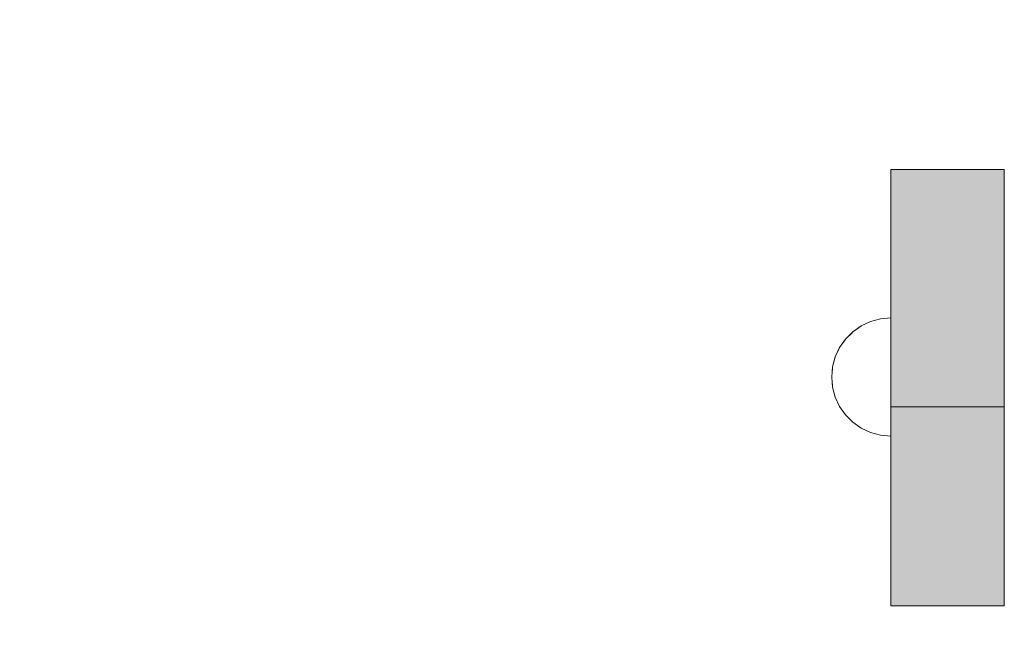
# Model space of a CAD drawing. Units: millimetres. Extents: x 51144 to 62894, y -18067 to -252.
# Drawn here: x 55546 to 55763, y -7453 to -7320 of the extents above; entities that cross this region are included whole.
import ezdxf

# ---------------------------------------------------------------- set-up
doc = ezdxf.new("R2010")
doc.units = ezdxf.units.MM
doc.header["$MEASUREMENT"] = 0
doc.set_wipeout_variables(frame=1)
doc.linetypes.add('Wipeout_Contour', pattern=[1000, 0, -1000])
doc.layers.add('0_Pen_No__12', color=9, linetype='Continuous', lineweight=5)
doc.layers.add('A-DIMS_Pen_No__1', color=7, linetype='Continuous', lineweight=30)
doc.layers.add('0_Pen_No__4', color=7, linetype='Continuous', lineweight=5, true_color=0x783c00)
doc.layers.add('A-DIMS', color=7, linetype='Continuous')
doc.styles.add('GENERATED_STYLE_1', font='Tahoma_1.ttf')
doc.dimstyles.new('GENERATED_STYLE__1', dxfattribs={"dimtxt": 200, "dimasz": 95, "dimexe": 0.18, "dimexo": 10000, "dimgap": 0.09, "dimtad": 1, "dimtih": 1, "dimtoh": 1, "dimdec": 0, "dimzin": 0, "dimdsep": 46, "dimtxsty": 'GENERATED_STYLE_1', "dimblk": 'ARROWHEAD_6', "dimblk1": 'ARROWHEAD_6', "dimblk2": 'ARROWHEAD_6', "dimcen": 0.09, "dimclrd": 7, "dimclre": 7, "dimclrt": 7, "dimadec": 0, "dimazin": 0, "dimtfac": 1, "dimtdec": 4, "dimtmove": 2, "dimatfit": 3, "dimfxl": 1, "dimtolj": 1, "dimtzin": 0, "dimarcsym": 0})
doc.dimstyles.new('GENERATED_STYLE__2', dxfattribs={"dimtxt": 200, "dimasz": 95, "dimexe": 0.18, "dimexo": 10000, "dimgap": 0.09, "dimtad": 1, "dimdec": 0, "dimzin": 0, "dimdsep": 46, "dimtxsty": 'GENERATED_STYLE_1', "dimblk": 'ARROWHEAD_6', "dimblk1": 'ARROWHEAD_6', "dimblk2": 'ARROWHEAD_6', "dimcen": 0.09, "dimclrd": 7, "dimclre": 7, "dimclrt": 7, "dimadec": 0, "dimazin": 0, "dimtfac": 1, "dimtdec": 4, "dimtmove": 0, "dimatfit": 3, "dimfxl": 1, "dimtolj": 1, "dimtzin": 0, "dimarcsym": 0})
doc.dimstyles.new('GENERATED_STYLE__3', dxfattribs={"dimtxt": 200, "dimasz": 95, "dimexe": 0.18, "dimexo": 304.8, "dimgap": 0.09, "dimtad": 1, "dimtih": 1, "dimtoh": 1, "dimdec": 0, "dimzin": 0, "dimdsep": 46, "dimtxsty": 'GENERATED_STYLE_1', "dimblk": 'ARROWHEAD_6', "dimblk1": 'ARROWHEAD_6', "dimblk2": 'ARROWHEAD_6', "dimcen": 0.09, "dimclrd": 7, "dimclre": 7, "dimclrt": 7, "dimadec": 0, "dimazin": 0, "dimtfac": 1, "dimtdec": 4, "dimtmove": 0, "dimatfit": 3, "dimfxl": 1, "dimtolj": 1, "dimtzin": 0, "dimarcsym": 0})

# ---------------------------------------------------------------- blocks, each defined once
blk = doc.blocks.new('Semisphere 12')
at = {"color": 254, "linetype": 'Wipeout_Contour', "lineweight": 0, "ltscale": 39.124852}
blk.add_wipeout([(-12.8, 0), (-13, 0), (-12.8, -0.39)], dxfattribs=at)
at = {"color": 254, "linetype": 'Wipeout_Contour', "lineweight": 0, "ltscale": 39.124125}
blk.add_wipeout([(-12.8, 0.39), (-13, 0), (-12.8, 0)], dxfattribs=at)
at = {"color": 254, "linetype": 'Wipeout_Contour', "lineweight": 0, "ltscale": 39.137885}
blk.add_wipeout([(-12.8, 0.77), (-13, 0), (-12.8, 0.39)], dxfattribs=at)
at = {"color": 254, "linetype": 'Wipeout_Contour', "lineweight": 0, "ltscale": 39.182995}
blk.add_wipeout([(-12.8, 1.13), (-13, 0), (-12.8, 0.77)], dxfattribs=at)
at = {"color": 254, "linetype": 'Wipeout_Contour', "lineweight": 0, "ltscale": 39.243903}
blk.add_wipeout([(-12.8, 1.45), (-13, 0), (-12.8, 1.13)], dxfattribs=at)
at = {"color": 254, "linetype": 'Wipeout_Contour', "lineweight": 0, "ltscale": 39.31284}
blk.add_wipeout([(-12.8, 1.73), (-13, 0), (-12.8, 1.45)], dxfattribs=at)
at = {"color": 254, "linetype": 'Wipeout_Contour', "lineweight": 0, "ltscale": 39.381721}
blk.add_wipeout([(-12.8, 1.95), (-13, 0), (-12.8, 1.73)], dxfattribs=at)
at = {"color": 254, "linetype": 'Wipeout_Contour', "lineweight": 0, "ltscale": 39.442593}
blk.add_wipeout([(-12.8, 2.12), (-13, 0), (-12.8, 1.95)], dxfattribs=at)
at = {"color": 254, "linetype": 'Wipeout_Contour', "lineweight": 0, "ltscale": 39.488533}
blk.add_wipeout([(-12.8, 2.22), (-13, 0), (-12.8, 2.12)], dxfattribs=at)
at = {"color": 254, "linetype": 'Wipeout_Contour', "lineweight": 0, "ltscale": 39.514458}
blk.add_wipeout([(-12.8, 2.26), (-13, 0), (-12.8, 2.22)], dxfattribs=at)
at = {"color": 254, "linetype": 'Wipeout_Contour', "lineweight": 0, "ltscale": 39.514053}
blk.add_wipeout([(-12.8, -2.22), (-13, 0), (-12.8, -2.26)], dxfattribs=at)
at = {"color": 254, "linetype": 'Wipeout_Contour', "lineweight": 0, "ltscale": 39.487379}
blk.add_wipeout([(-12.8, -2.12), (-13, 0), (-12.8, -2.22)], dxfattribs=at)
at = {"color": 254, "linetype": 'Wipeout_Contour', "lineweight": 0, "ltscale": 39.440866}
blk.add_wipeout([(-12.8, -1.95), (-13, 0), (-12.8, -2.12)], dxfattribs=at)
at = {"color": 254, "linetype": 'Wipeout_Contour', "lineweight": 0, "ltscale": 39.379685}
blk.add_wipeout([(-12.8, -1.73), (-13, 0), (-12.8, -1.95)], dxfattribs=at)
at = {"color": 254, "linetype": 'Wipeout_Contour', "lineweight": 0, "ltscale": 39.310808}
blk.add_wipeout([(-12.8, -1.45), (-13, 0), (-12.8, -1.73)], dxfattribs=at)
at = {"color": 254, "linetype": 'Wipeout_Contour', "lineweight": 0, "ltscale": 39.242194}
blk.add_wipeout([(-12.8, -1.13), (-13, 0), (-12.8, -1.45)], dxfattribs=at)
at = {"color": 254, "linetype": 'Wipeout_Contour', "lineweight": 0, "ltscale": 39.181883}
blk.add_wipeout([(-12.8, -0.77), (-13, 0), (-12.8, -1.13)], dxfattribs=at)
at = {"color": 254, "linetype": 'Wipeout_Contour', "lineweight": 0, "ltscale": 51.984525}
blk.add_wipeout([(-12.22, -4.38), (-12.8, -2.22), (-12.8, -2.26), (-12.22, -4.45)], dxfattribs=at)
at = {"color": 254, "linetype": 'Wipeout_Contour', "lineweight": 0, "ltscale": 39.137568}
blk.add_wipeout([(-12.8, -0.39), (-13, 0), (-12.8, -0.77)], dxfattribs=at)
at = {"color": 254, "linetype": 'Wipeout_Contour', "lineweight": 0, "ltscale": 51.861214}
blk.add_wipeout([(-12.22, -4.18), (-12.8, -2.12), (-12.8, -2.22), (-12.22, -4.38)], dxfattribs=at)
at = {"color": 254, "linetype": 'Wipeout_Contour', "lineweight": 0, "ltscale": 50.08046}
blk.add_wipeout([(-12.22, 0), (-12.8, 0), (-12.8, -0.39), (-12.22, -0.77)], dxfattribs=at)
at = {"color": 254, "linetype": 'Wipeout_Contour', "lineweight": 0, "ltscale": 51.640314}
blk.add_wipeout([(-12.22, -3.85), (-12.8, -1.95), (-12.8, -2.12), (-12.22, -4.18)], dxfattribs=at)
at = {"color": 254, "linetype": 'Wipeout_Contour', "lineweight": 0, "ltscale": 50.082626}
blk.add_wipeout([(-12.8, 0.39), (-12.8, 0), (-12.22, 0), (-12.22, 0.77)], dxfattribs=at)
at = {"color": 254, "linetype": 'Wipeout_Contour', "lineweight": 0, "ltscale": 51.346251}
blk.add_wipeout([(-12.22, -3.41), (-12.8, -1.73), (-12.8, -1.95), (-12.22, -3.85)], dxfattribs=at)
at = {"color": 254, "linetype": 'Wipeout_Contour', "lineweight": 0, "ltscale": 50.183832}
blk.add_wipeout([(-12.8, 0.77), (-12.8, 0.39), (-12.22, 0.77), (-12.22, 1.52)], dxfattribs=at)
at = {"color": 254, "linetype": 'Wipeout_Contour', "lineweight": 0, "ltscale": 51.012737}
blk.add_wipeout([(-12.8, -1.45), (-12.8, -1.73), (-12.22, -3.41), (-12.22, -2.86)], dxfattribs=at)
at = {"color": 254, "linetype": 'Wipeout_Contour', "lineweight": 0, "ltscale": 50.400227}
blk.add_wipeout([(-12.8, 1.13), (-12.8, 0.77), (-12.22, 1.52), (-12.22, 2.22)], dxfattribs=at)
at = {"color": 254, "linetype": 'Wipeout_Contour', "lineweight": 0, "ltscale": 50.679336}
blk.add_wipeout([(-12.22, -2.22), (-12.8, -1.13), (-12.8, -1.45), (-12.22, -2.86)], dxfattribs=at)
at = {"color": 254, "linetype": 'Wipeout_Contour', "lineweight": 0, "ltscale": 51.926568}
blk.add_wipeout([(-11.26, -6.4), (-12.22, -4.38), (-12.22, -4.45), (-11.26, -6.5)], dxfattribs=at)
at = {"color": 254, "linetype": 'Wipeout_Contour', "lineweight": 0, "ltscale": 50.694819}
blk.add_wipeout([(-12.8, 1.45), (-12.8, 1.13), (-12.22, 2.22), (-12.22, 2.86)], dxfattribs=at)
at = {"color": 254, "linetype": 'Wipeout_Contour', "lineweight": 0, "ltscale": 50.387242}
blk.add_wipeout([(-12.8, -0.77), (-12.8, -1.13), (-12.22, -2.22), (-12.22, -1.52)], dxfattribs=at)
at = {"color": 254, "linetype": 'Wipeout_Contour', "lineweight": 0, "ltscale": 51.626846}
blk.add_wipeout([(-11.26, -6.11), (-12.22, -4.18), (-12.22, -4.38), (-11.26, -6.4)], dxfattribs=at)
at = {"color": 254, "linetype": 'Wipeout_Contour', "lineweight": 0, "ltscale": 51.028772}
blk.add_wipeout([(-12.8, 1.73), (-12.8, 1.45), (-12.22, 2.86), (-12.22, 3.41)], dxfattribs=at)
at = {"color": 254, "linetype": 'Wipeout_Contour', "lineweight": 0, "ltscale": 50.17523}
blk.add_wipeout([(-12.8, -0.39), (-12.8, -0.77), (-12.22, -1.52), (-12.22, -0.77)], dxfattribs=at)
at = {"color": 254, "linetype": 'Wipeout_Contour', "lineweight": 0, "ltscale": 51.079364}
blk.add_wipeout([(-12.22, -3.85), (-12.22, -4.18), (-11.26, -6.11), (-11.26, -5.63)], dxfattribs=at)
at = {"color": 254, "linetype": 'Wipeout_Contour', "lineweight": 0, "ltscale": 51.360973}
blk.add_wipeout([(-12.22, 3.85), (-12.8, 1.95), (-12.8, 1.73), (-12.22, 3.41)], dxfattribs=at)
at = {"color": 254, "linetype": 'Wipeout_Contour', "lineweight": 0, "ltscale": 47.041993}
blk.add_wipeout([(-11.26, 0), (-12.22, 0), (-12.22, -0.77), (-11.26, -1.13)], dxfattribs=at)
at = {"color": 254, "linetype": 'Wipeout_Contour', "lineweight": 0, "ltscale": 50.341287}
blk.add_wipeout([(-12.22, -3.85), (-11.26, -5.63), (-11.26, -4.98), (-12.22, -3.41)], dxfattribs=at)
at = {"color": 254, "linetype": 'Wipeout_Contour', "lineweight": 0, "ltscale": 51.652108}
blk.add_wipeout([(-12.22, 4.18), (-12.8, 2.12), (-12.8, 1.95), (-12.22, 3.85)], dxfattribs=at)
at = {"color": 254, "linetype": 'Wipeout_Contour', "lineweight": 0, "ltscale": 49.494052}
blk.add_wipeout([(-11.26, -4.18), (-12.22, -2.86), (-12.22, -3.41), (-11.26, -4.98)], dxfattribs=at)
at = {"color": 254, "linetype": 'Wipeout_Contour', "lineweight": 0, "ltscale": 51.856856}
blk.add_wipeout([(-9.96, -8.23), (-11.26, -6.4), (-11.26, -6.5), (-9.96, -8.36)], dxfattribs=at)
at = {"color": 254, "linetype": 'Wipeout_Contour', "lineweight": 0, "ltscale": 51.868837}
blk.add_wipeout([(-12.22, 4.38), (-12.8, 2.22), (-12.8, 2.12), (-12.22, 4.18)], dxfattribs=at)
at = {"color": 254, "linetype": 'Wipeout_Contour', "lineweight": 0, "ltscale": 48.636854}
blk.add_wipeout([(-11.26, -3.25), (-12.22, -2.22), (-12.22, -2.86), (-11.26, -4.18)], dxfattribs=at)
at = {"color": 254, "linetype": 'Wipeout_Contour', "lineweight": 0, "ltscale": 51.320441}
blk.add_wipeout([(-9.96, -7.85), (-11.26, -6.11), (-11.26, -6.4), (-9.96, -8.23)], dxfattribs=at)
at = {"color": 254, "linetype": 'Wipeout_Contour', "lineweight": 0, "ltscale": 51.987171}
blk.add_wipeout([(-12.22, 4.45), (-12.8, 2.26), (-12.8, 2.22), (-12.22, 4.38)], dxfattribs=at)
at = {"color": 254, "linetype": 'Wipeout_Contour', "lineweight": 0, "ltscale": 47.052076}
blk.add_wipeout([(-11.26, 1.13), (-12.22, 0.77), (-12.22, 0), (-11.26, 0)], dxfattribs=at)
at = {"color": 254, "linetype": 'Wipeout_Contour', "lineweight": 0, "ltscale": 47.8769}
blk.add_wipeout([(-11.26, -2.22), (-12.22, -1.52), (-12.22, -2.22), (-11.26, -3.25)], dxfattribs=at)
at = {"color": 254, "linetype": 'Wipeout_Contour', "lineweight": 0, "ltscale": 50.326468}
blk.add_wipeout([(-11.26, -6.11), (-9.96, -7.85), (-9.96, -7.24), (-11.26, -5.63)], dxfattribs=at)
at = {"color": 254, "linetype": 'Wipeout_Contour', "lineweight": 0, "ltscale": 47.346382}
blk.add_wipeout([(-11.26, 2.22), (-12.22, 1.52), (-12.22, 0.77), (-11.26, 1.13)], dxfattribs=at)
at = {"color": 254, "linetype": 'Wipeout_Contour', "lineweight": 0, "ltscale": 47.316754}
blk.add_wipeout([(-11.26, -1.13), (-12.22, -0.77), (-12.22, -1.52), (-11.26, -2.22)], dxfattribs=at)
at = {"color": 254, "linetype": 'Wipeout_Contour', "lineweight": 0, "ltscale": 48.968179}
blk.add_wipeout([(-9.96, -6.4), (-11.26, -4.98), (-11.26, -5.63), (-9.96, -7.24)], dxfattribs=at)
at = {"layer": '0_Pen_No__4', "linetype": 'Continuous'}
blk.add_line((-13, 0), (-12.8, -2.26), dxfattribs=at)
at = {"color": 254, "linetype": 'Wipeout_Contour', "lineweight": 0, "ltscale": 47.919136}
blk.add_wipeout([(-11.26, 3.25), (-12.22, 2.22), (-12.22, 1.52), (-11.26, 2.22)], dxfattribs=at)
at = {"color": 254, "linetype": 'Wipeout_Contour', "lineweight": 0, "ltscale": 42.606028}
blk.add_wipeout([(-11.26, 0), (-11.26, -1.13), (-9.96, -1.45), (-9.96, 0)], dxfattribs=at)
at = {"color": 254, "linetype": 'Wipeout_Contour', "lineweight": 0, "ltscale": 47.384189}
blk.add_wipeout([(-9.96, -5.37), (-11.26, -4.18), (-11.26, -4.98), (-9.96, -6.4)], dxfattribs=at)
at = {"color": 254, "linetype": 'Wipeout_Contour', "lineweight": 0, "ltscale": 51.783751}
blk.add_wipeout([(-9.96, -8.36), (-8.36, -9.96), (-8.36, -9.81), (-9.96, -8.23)], dxfattribs=at)
at = {"color": 254, "linetype": 'Wipeout_Contour', "lineweight": 0, "ltscale": 48.684896}
blk.add_wipeout([(-11.26, 4.18), (-12.22, 2.86), (-12.22, 2.22), (-11.26, 3.25)], dxfattribs=at)
at = {"color": 254, "linetype": 'Wipeout_Contour', "lineweight": 0, "ltscale": 45.752758}
blk.add_wipeout([(-9.96, -4.18), (-11.26, -3.25), (-11.26, -4.18), (-9.96, -5.37)], dxfattribs=at)
at = {"color": 254, "linetype": 'Wipeout_Contour', "lineweight": 0, "ltscale": 50.978109}
blk.add_wipeout([(-9.96, -7.85), (-9.96, -8.23), (-8.36, -9.81), (-8.36, -9.36)], dxfattribs=at)
at = {"color": 254, "linetype": 'Wipeout_Contour', "lineweight": 0, "ltscale": 49.541682}
blk.add_wipeout([(-11.26, 4.98), (-12.22, 3.41), (-12.22, 2.86), (-11.26, 4.18)], dxfattribs=at)
at = {"color": 254, "linetype": 'Wipeout_Contour', "lineweight": 0, "ltscale": 42.631455}
blk.add_wipeout([(-11.26, 1.13), (-11.26, 0), (-9.96, 0), (-9.96, 1.45)], dxfattribs=at)
at = {"color": 254, "linetype": 'Wipeout_Contour', "lineweight": 0, "ltscale": 44.279094}
blk.add_wipeout([(-11.26, -3.25), (-9.96, -4.18), (-9.96, -2.86), (-11.26, -2.22)], dxfattribs=at)
at = {"color": 254, "linetype": 'Wipeout_Contour', "lineweight": 0, "ltscale": 49.465834}
blk.add_wipeout([(-9.96, -7.85), (-8.36, -9.36), (-8.36, -8.62), (-9.96, -7.24)], dxfattribs=at)
at = {"layer": '0_Pen_No__4', "linetype": 'Continuous'}
for p, q in [((-13, 0), (-12.8, 2.26)), ((-12.22, -4.45), (-11.26, -6.5))]:
    blk.add_line(p, q, dxfattribs=at)
at = {"color": 254, "linetype": 'Wipeout_Contour', "lineweight": 0, "ltscale": 50.38341}
blk.add_wipeout([(-12.22, 3.85), (-12.22, 3.41), (-11.26, 4.98), (-11.26, 5.63)], dxfattribs=at)
at = {"color": 254, "linetype": 'Wipeout_Contour', "lineweight": 0, "ltscale": 43.171491}
blk.add_wipeout([(-9.96, -1.45), (-11.26, -1.13), (-11.26, -2.22), (-9.96, -2.86)], dxfattribs=at)
at = {"color": 254, "linetype": 'Wipeout_Contour', "lineweight": 0, "ltscale": 47.367745}
blk.add_wipeout([(-9.96, -7.24), (-8.36, -8.62), (-8.36, -7.63), (-9.96, -6.4)], dxfattribs=at)
at = {"color": 254, "linetype": 'Wipeout_Contour', "lineweight": 0, "ltscale": 51.716493}
blk.add_wipeout([(-6.5, -11.09), (-8.36, -9.81), (-8.36, -9.96), (-6.5, -11.26)], dxfattribs=at)
at = {"layer": '0_Pen_No__4', "linetype": 'Continuous'}
blk.add_line((-12.8, -2.26), (-12.22, -4.45), dxfattribs=at)
at = {"color": 254, "linetype": 'Wipeout_Contour', "lineweight": 0, "ltscale": 51.112181}
blk.add_wipeout([(-12.22, 4.18), (-12.22, 3.85), (-11.26, 5.63), (-11.26, 6.11)], dxfattribs=at)
at = {"color": 254, "linetype": 'Wipeout_Contour', "lineweight": 0, "ltscale": 36.916911}
blk.add_wipeout([(-9.96, -1.45), (-8.36, -1.73), (-8.36, 0), (-9.96, 0)], dxfattribs=at)
at = {"color": 254, "linetype": 'Wipeout_Contour', "lineweight": 0, "ltscale": 44.872216}
blk.add_wipeout([(-9.96, -5.37), (-9.96, -6.4), (-8.36, -7.63), (-8.36, -6.4)], dxfattribs=at)
at = {"color": 254, "linetype": 'Wipeout_Contour', "lineweight": 0, "ltscale": 50.642068}
blk.add_wipeout([(-8.36, -9.36), (-8.36, -9.81), (-6.5, -11.09), (-6.5, -10.58)], dxfattribs=at)
at = {"color": 254, "linetype": 'Wipeout_Contour', "lineweight": 0, "ltscale": 51.647732}
blk.add_wipeout([(-11.26, 6.4), (-12.22, 4.38), (-12.22, 4.18), (-11.26, 6.11)], dxfattribs=at)
at = {"color": 254, "linetype": 'Wipeout_Contour', "lineweight": 0, "ltscale": 43.241187}
blk.add_wipeout([(-11.26, 2.22), (-11.26, 1.13), (-9.96, 1.45), (-9.96, 2.86)], dxfattribs=at)
at = {"color": 254, "linetype": 'Wipeout_Contour', "lineweight": 0, "ltscale": 42.238799}
blk.add_wipeout([(-9.96, -4.18), (-9.96, -5.37), (-8.36, -6.4), (-8.36, -4.98)], dxfattribs=at)
at = {"color": 254, "linetype": 'Wipeout_Contour', "lineweight": 0, "ltscale": 48.600548}
blk.add_wipeout([(-6.5, -9.75), (-8.36, -8.62), (-8.36, -9.36), (-6.5, -10.58)], dxfattribs=at)
at = {"layer": '0_Pen_No__4', "linetype": 'Continuous'}
blk.add_line((-11.26, -6.5), (-9.96, -8.36), dxfattribs=at)
at = {"color": 254, "linetype": 'Wipeout_Contour', "lineweight": 0, "ltscale": 51.933812}
blk.add_wipeout([(-11.26, 6.5), (-12.22, 4.45), (-12.22, 4.38), (-11.26, 6.4)], dxfattribs=at)
at = {"color": 254, "linetype": 'Wipeout_Contour', "lineweight": 0, "ltscale": 39.794473}
blk.add_wipeout([(-9.96, -4.18), (-8.36, -4.98), (-8.36, -3.41), (-9.96, -2.86)], dxfattribs=at)
at = {"color": 254, "linetype": 'Wipeout_Contour', "lineweight": 0, "ltscale": 45.722529}
blk.add_wipeout([(-6.5, -8.62), (-8.36, -7.63), (-8.36, -8.62), (-6.5, -9.75)], dxfattribs=at)
at = {"color": 254, "linetype": 'Wipeout_Contour', "lineweight": 0, "ltscale": 51.663594}
blk.add_wipeout([(-4.45, -12.03), (-6.5, -11.09), (-6.5, -11.26), (-4.45, -12.22)], dxfattribs=at)
at = {"color": 254, "linetype": 'Wipeout_Contour', "lineweight": 0, "ltscale": 44.374527}
blk.add_wipeout([(-11.26, 3.25), (-11.26, 2.22), (-9.96, 2.86), (-9.96, 4.18)], dxfattribs=at)
at = {"color": 254, "linetype": 'Wipeout_Contour', "lineweight": 0, "ltscale": 37.907448}
blk.add_wipeout([(-9.96, -2.86), (-8.36, -3.41), (-8.36, -1.73), (-9.96, -1.45)], dxfattribs=at)
at = {"color": 254, "linetype": 'Wipeout_Contour', "lineweight": 0, "ltscale": 42.220899}
blk.add_wipeout([(-8.36, -6.4), (-8.36, -7.63), (-6.5, -8.62), (-6.5, -7.24)], dxfattribs=at)
at = {"color": 254, "linetype": 'Wipeout_Contour', "lineweight": 0, "ltscale": 50.35544}
blk.add_wipeout([(-6.5, -10.58), (-6.5, -11.09), (-4.45, -12.03), (-4.45, -11.48)], dxfattribs=at)
at = {"layer": '0_Pen_No__4', "linetype": 'Continuous'}
blk.add_line((-9.96, -8.36), (-8.36, -9.96), dxfattribs=at)
at = {"color": 254, "linetype": 'Wipeout_Contour', "lineweight": 0, "ltscale": 45.856167}
blk.add_wipeout([(-9.96, 5.37), (-11.26, 4.18), (-11.26, 3.25), (-9.96, 4.18)], dxfattribs=at)
at = {"color": 254, "linetype": 'Wipeout_Contour', "lineweight": 0, "ltscale": 36.971066}
blk.add_wipeout([(-9.96, 0), (-8.36, 0), (-8.36, 1.73), (-9.96, 1.45)], dxfattribs=at)
at = {"color": 254, "linetype": 'Wipeout_Contour', "lineweight": 0, "ltscale": 38.409586}
blk.add_wipeout([(-6.5, -5.63), (-8.36, -4.98), (-8.36, -6.4), (-6.5, -7.24)], dxfattribs=at)
at = {"color": 254, "linetype": 'Wipeout_Contour', "lineweight": 0, "ltscale": 47.841529}
blk.add_wipeout([(-4.45, -10.58), (-6.5, -9.75), (-6.5, -10.58), (-4.45, -11.48)], dxfattribs=at)
at = {"color": 254, "linetype": 'Wipeout_Contour', "lineweight": 0, "ltscale": 47.481798}
blk.add_wipeout([(-9.96, 6.4), (-11.26, 4.98), (-11.26, 4.18), (-9.96, 5.37)], dxfattribs=at)
at = {"color": 254, "linetype": 'Wipeout_Contour', "lineweight": 0, "ltscale": 30.168565}
blk.add_wipeout([(-6.5, 0), (-8.36, 0), (-8.36, -1.73), (-6.5, -1.95)], dxfattribs=at)
at = {"color": 254, "linetype": 'Wipeout_Contour', "lineweight": 0, "ltscale": 34.731556}
blk.add_wipeout([(-6.5, -3.85), (-8.36, -3.41), (-8.36, -4.98), (-6.5, -5.63)], dxfattribs=at)
at = {"color": 254, "linetype": 'Wipeout_Contour', "lineweight": 0, "ltscale": 44.243609}
blk.add_wipeout([(-6.5, -8.62), (-6.5, -9.75), (-4.45, -10.58), (-4.45, -9.36)], dxfattribs=at)
at = {"color": 254, "linetype": 'Wipeout_Contour', "lineweight": 0, "ltscale": 51.632407}
blk.add_wipeout([(-2.26, -12.61), (-4.45, -12.03), (-4.45, -12.22), (-2.26, -12.8)], dxfattribs=at)
at = {"color": 254, "linetype": 'Wipeout_Contour', "lineweight": 0, "ltscale": 49.050934}
blk.add_wipeout([(-9.96, 7.24), (-11.26, 5.63), (-11.26, 4.98), (-9.96, 6.4)], dxfattribs=at)
at = {"color": 254, "linetype": 'Wipeout_Contour', "lineweight": 0, "ltscale": 38.048665}
blk.add_wipeout([(-9.96, 1.45), (-8.36, 1.73), (-8.36, 3.41), (-9.96, 2.86)], dxfattribs=at)
at = {"color": 254, "linetype": 'Wipeout_Contour', "lineweight": 0, "ltscale": 31.772056}
blk.add_wipeout([(-6.5, -1.95), (-8.36, -1.73), (-8.36, -3.41), (-6.5, -3.85)], dxfattribs=at)
at = {"color": 254, "linetype": 'Wipeout_Contour', "lineweight": 0, "ltscale": 39.76408}
blk.add_wipeout([(-4.45, -7.85), (-6.5, -7.24), (-6.5, -8.62), (-4.45, -9.36)], dxfattribs=at)
at = {"color": 254, "linetype": 'Wipeout_Contour', "lineweight": 0, "ltscale": 50.157046}
blk.add_wipeout([(-4.45, -12.03), (-2.26, -12.61), (-2.26, -12.03), (-4.45, -11.48)], dxfattribs=at)
at = {"layer": '0_Pen_No__4', "linetype": 'Continuous'}
for p, q in [((-12.8, 2.26), (-12.22, 4.45)), ((-8.36, -9.96), (-6.5, -11.26))]:
    blk.add_line(p, q, dxfattribs=at)
at = {"color": 254, "linetype": 'Wipeout_Contour', "lineweight": 0, "ltscale": 50.389028}
blk.add_wipeout([(-11.26, 6.11), (-11.26, 5.63), (-9.96, 7.24), (-9.96, 7.85)], dxfattribs=at)
at = {"color": 254, "linetype": 'Wipeout_Contour', "lineweight": 0, "ltscale": 34.712982}
blk.add_wipeout([(-4.45, -6.11), (-6.5, -5.63), (-6.5, -7.24), (-4.45, -7.85)], dxfattribs=at)
at = {"color": 254, "linetype": 'Wipeout_Contour', "lineweight": 0, "ltscale": 47.292793}
blk.add_wipeout([(-2.26, -11.09), (-4.45, -10.58), (-4.45, -11.48), (-2.26, -12.03)], dxfattribs=at)
at = {"color": 254, "linetype": 'Wipeout_Contour', "lineweight": 0, "ltscale": 51.359676}
blk.add_wipeout([(-9.96, 8.23), (-11.26, 6.4), (-11.26, 6.11), (-9.96, 7.85)], dxfattribs=at)
at = {"color": 254, "linetype": 'Wipeout_Contour', "lineweight": 0, "ltscale": 39.976124}
blk.add_wipeout([(-9.96, 2.86), (-8.36, 3.41), (-8.36, 4.98), (-9.96, 4.18)], dxfattribs=at)
at = {"color": 254, "linetype": 'Wipeout_Contour', "lineweight": 0, "ltscale": 29.574593}
blk.add_wipeout([(-4.45, -4.18), (-6.5, -3.85), (-6.5, -5.63), (-4.45, -6.11)], dxfattribs=at)
at = {"color": 254, "linetype": 'Wipeout_Contour', "lineweight": 0, "ltscale": 43.143612}
blk.add_wipeout([(-4.45, -10.58), (-2.26, -11.09), (-2.26, -9.81), (-4.45, -9.36)], dxfattribs=at)
at = {"color": 254, "linetype": 'Wipeout_Contour', "lineweight": 0, "ltscale": 51.629834}
blk.add_wipeout([(0, -12.8), (-2.26, -12.61), (-2.26, -12.8), (0, -13)], dxfattribs=at)
at = {"layer": '0_Pen_No__4', "linetype": 'Continuous'}
blk.add_line((-6.5, -11.26), (-4.45, -12.22), dxfattribs=at)
at = {"color": 254, "linetype": 'Wipeout_Contour', "lineweight": 0, "ltscale": 51.870513}
blk.add_wipeout([(-9.96, 8.36), (-11.26, 6.5), (-11.26, 6.4), (-9.96, 8.23)], dxfattribs=at)
at = {"color": 254, "linetype": 'Wipeout_Contour', "lineweight": 0, "ltscale": 30.279997}
blk.add_wipeout([(-6.5, 1.95), (-8.36, 1.73), (-8.36, 0), (-6.5, 0)], dxfattribs=at)
at = {"color": 254, "linetype": 'Wipeout_Contour', "lineweight": 0, "ltscale": 37.878459}
blk.add_wipeout([(-2.26, -8.23), (-4.45, -7.85), (-4.45, -9.36), (-2.26, -9.81)], dxfattribs=at)
at = {"color": 254, "linetype": 'Wipeout_Contour', "lineweight": 0, "ltscale": 50.07803}
blk.add_wipeout([(-2.26, -12.61), (0, -12.8), (0, -12.22), (-2.26, -12.03)], dxfattribs=at)
at = {"layer": '0_Pen_No__4', "linetype": 'Continuous'}
blk.add_line((-12.22, 4.45), (-11.26, 6.5), dxfattribs=at)
at = {"color": 254, "linetype": 'Wipeout_Contour', "lineweight": 0, "ltscale": 42.421842}
blk.add_wipeout([(-9.96, 4.18), (-8.36, 4.98), (-8.36, 6.4), (-9.96, 5.37)], dxfattribs=at)
at = {"color": 254, "linetype": 'Wipeout_Contour', "lineweight": 0, "ltscale": 22.615819}
blk.add_wipeout([(-4.45, 0), (-6.5, 0), (-6.5, -1.95), (-4.45, -2.12)], dxfattribs=at)
at = {"color": 254, "linetype": 'Wipeout_Contour', "lineweight": 0, "ltscale": 31.745791}
blk.add_wipeout([(-2.26, -6.4), (-4.45, -6.11), (-4.45, -7.85), (-2.26, -8.23)], dxfattribs=at)
at = {"color": 254, "linetype": 'Wipeout_Contour', "lineweight": 0, "ltscale": 47.035503}
blk.add_wipeout([(0, -11.26), (-2.26, -11.09), (-2.26, -12.03), (0, -12.22)], dxfattribs=at)
at = {"layer": '0_Pen_No__4', "linetype": 'Continuous'}
for p, q in [((-2.26, -12.8), (0, -13)), ((0, -13), (0, -12.8))]:
    blk.add_line(p, q, dxfattribs=at)
at = {"color": 254, "linetype": 'Wipeout_Contour', "lineweight": 0, "ltscale": 45.033754}
blk.add_wipeout([(-9.96, 5.37), (-8.36, 6.4), (-8.36, 7.63), (-9.96, 6.4)], dxfattribs=at)
at = {"color": 254, "linetype": 'Wipeout_Contour', "lineweight": 0, "ltscale": 32.041166}
blk.add_wipeout([(-6.5, 3.85), (-8.36, 3.41), (-8.36, 1.73), (-6.5, 1.95)], dxfattribs=at)
at = {"color": 254, "linetype": 'Wipeout_Contour', "lineweight": 0, "ltscale": 25.145475}
blk.add_wipeout([(-4.45, -2.12), (-6.5, -1.95), (-6.5, -3.85), (-4.45, -4.18)], dxfattribs=at)
at = {"color": 254, "linetype": 'Wipeout_Contour', "lineweight": 0, "ltscale": 42.596603}
blk.add_wipeout([(-2.26, -9.81), (-2.26, -11.09), (0, -11.26), (0, -9.96)], dxfattribs=at)
at = {"layer": '0_Pen_No__4', "linetype": 'Continuous'}
for p, q in [((-4.45, -12.22), (-2.26, -12.8)), ((0, -12.22), (0, -11.26)), ((0, -12.8), (0, -12.22))]:
    blk.add_line(p, q, dxfattribs=at)
at = {"color": 254, "linetype": 'Wipeout_Contour', "lineweight": 0, "ltscale": 47.497665}
blk.add_wipeout([(-9.96, 6.4), (-8.36, 7.63), (-8.36, 8.62), (-9.96, 7.24)], dxfattribs=at)
at = {"color": 254, "linetype": 'Wipeout_Contour', "lineweight": 0, "ltscale": 22.857801}
blk.add_wipeout([(-4.45, 2.12), (-6.5, 1.95), (-6.5, 0), (-4.45, 0)], dxfattribs=at)
at = {"color": 254, "linetype": 'Wipeout_Contour', "lineweight": 0, "ltscale": 25.128043}
blk.add_wipeout([(-2.26, -4.38), (-4.45, -4.18), (-4.45, -6.11), (-2.26, -6.4)], dxfattribs=at)
at = {"color": 254, "linetype": 'Wipeout_Contour', "lineweight": 0, "ltscale": 36.905664}
blk.add_wipeout([(0, -8.36), (-2.26, -8.23), (-2.26, -9.81), (0, -9.96)], dxfattribs=at)
at = {"layer": '0_Pen_No__4', "linetype": 'Continuous'}
blk.add_line((0, -11.26), (0, -9.96), dxfattribs=at)
at = {"color": 254, "linetype": 'Wipeout_Contour', "lineweight": 0, "ltscale": 49.560769}
blk.add_wipeout([(-9.96, 7.24), (-8.36, 8.62), (-8.36, 9.36), (-9.96, 7.85)], dxfattribs=at)
at = {"color": 254, "linetype": 'Wipeout_Contour', "lineweight": 0, "ltscale": 35.041103}
blk.add_wipeout([(-6.5, 5.63), (-8.36, 4.98), (-8.36, 3.41), (-6.5, 3.85)], dxfattribs=at)
at = {"color": 254, "linetype": 'Wipeout_Contour', "lineweight": 0, "ltscale": 14.648947}
blk.add_wipeout([(-2.26, 0), (-4.45, 0), (-4.45, -2.12), (-2.26, -2.22)], dxfattribs=at)
at = {"color": 254, "linetype": 'Wipeout_Contour', "lineweight": 0, "ltscale": 30.15638}
blk.add_wipeout([(0, -6.5), (-2.26, -6.4), (-2.26, -8.23), (0, -8.36)], dxfattribs=at)
at = {"layer": '0_Pen_No__4', "linetype": 'Continuous'}
blk.add_line((0, -9.96), (0, -8.36), dxfattribs=at)
at = {"color": 254, "linetype": 'Wipeout_Contour', "lineweight": 0, "ltscale": 51.036862}
blk.add_wipeout([(-8.36, 9.81), (-9.96, 8.23), (-9.96, 7.85), (-8.36, 9.36)], dxfattribs=at)
at = {"color": 254, "linetype": 'Wipeout_Contour', "lineweight": 0, "ltscale": 18.754106}
blk.add_wipeout([(-2.26, -2.22), (-4.45, -2.12), (-4.45, -4.18), (-2.26, -4.38)], dxfattribs=at)
at = {"color": 254, "linetype": 'Wipeout_Contour', "lineweight": 0, "ltscale": 51.804406}
blk.add_wipeout([(-9.96, 8.23), (-8.36, 9.81), (-8.36, 9.96), (-9.96, 8.36)], dxfattribs=at)
at = {"color": 254, "linetype": 'Wipeout_Contour', "lineweight": 0, "ltscale": 22.603897}
blk.add_wipeout([(0, -4.45), (-2.26, -4.38), (-2.26, -6.4), (0, -6.5)], dxfattribs=at)
at = {"layer": '0_Pen_No__4', "linetype": 'Continuous'}
for p, q in [((-11.26, 6.5), (-9.96, 8.36)), ((0, -8.36), (0, -6.5))]:
    blk.add_line(p, q, dxfattribs=at)
at = {"color": 254, "linetype": 'Wipeout_Contour', "lineweight": 0, "ltscale": 38.688542}
blk.add_wipeout([(-6.5, 7.24), (-8.36, 6.4), (-8.36, 4.98), (-6.5, 5.63)], dxfattribs=at)
at = {"color": 254, "linetype": 'Wipeout_Contour', "lineweight": 0, "ltscale": 42.446065}
blk.add_wipeout([(-8.36, 7.63), (-8.36, 6.4), (-6.5, 7.24), (-6.5, 8.62)], dxfattribs=at)
at = {"color": 254, "linetype": 'Wipeout_Contour', "lineweight": 0, "ltscale": 25.643681}
blk.add_wipeout([(-4.45, 4.18), (-6.5, 3.85), (-6.5, 1.95), (-4.45, 2.12)], dxfattribs=at)
at = {"color": 254, "linetype": 'Wipeout_Contour', "lineweight": 0, "ltscale": 45.892888}
blk.add_wipeout([(-6.5, 9.75), (-8.36, 8.62), (-8.36, 7.63), (-6.5, 8.62)], dxfattribs=at)
at = {"color": 254, "linetype": 'Wipeout_Contour', "lineweight": 0, "ltscale": 30.041312}
blk.add_wipeout([(-4.45, 6.11), (-6.5, 5.63), (-6.5, 3.85), (-4.45, 4.18)], dxfattribs=at)
at = {"color": 254, "linetype": 'Wipeout_Contour', "lineweight": 0, "ltscale": 15.24278}
blk.add_wipeout([(-2.26, 2.22), (-4.45, 2.12), (-4.45, 0), (-2.26, 0)], dxfattribs=at)
at = {"color": 254, "linetype": 'Wipeout_Contour', "lineweight": 0, "ltscale": 48.720896}
blk.add_wipeout([(-6.5, 10.58), (-8.36, 9.36), (-8.36, 8.62), (-6.5, 9.75)], dxfattribs=at)
at = {"color": 254, "linetype": 'Wipeout_Contour', "lineweight": 0, "ltscale": 19.591508}
blk.add_wipeout([(-2.26, 4.38), (-4.45, 4.18), (-4.45, 2.12), (-2.26, 2.22)], dxfattribs=at)
at = {"color": 254, "linetype": 'Wipeout_Contour', "lineweight": 0, "ltscale": 8.232761}
blk.add_wipeout([(0, 0), (-2.26, 0), (-2.26, -2.22), (0, -2.26)], dxfattribs=at)
at = {"color": 254, "linetype": 'Wipeout_Contour', "lineweight": 0, "ltscale": 50.716019}
blk.add_wipeout([(-8.36, 9.36), (-6.5, 10.58), (-6.5, 11.09), (-8.36, 9.81)], dxfattribs=at)
at = {"color": 254, "linetype": 'Wipeout_Contour', "lineweight": 0, "ltscale": 35.07054}
blk.add_wipeout([(-4.45, 7.85), (-6.5, 7.24), (-6.5, 5.63), (-4.45, 6.11)], dxfattribs=at)
at = {"color": 254, "linetype": 'Wipeout_Contour', "lineweight": 0, "ltscale": 8.758188}
blk.add_wipeout([(0, 2.26), (-2.26, 2.22), (-2.26, 0), (0, 0)], dxfattribs=at)
at = {"color": 254, "linetype": 'Wipeout_Contour', "lineweight": 0, "ltscale": 14.639822}
blk.add_wipeout([(0, -2.26), (-2.26, -2.22), (-2.26, -4.38), (0, -4.45)], dxfattribs=at)
at = {"layer": '0_Pen_No__4', "linetype": 'Continuous'}
for p, q in [((0, -2.26), (0, 0)), ((0, -4.45), (0, -2.26)), ((0, -6.5), (0, -4.45))]:
    blk.add_line(p, q, dxfattribs=at)
at = {"color": 254, "linetype": 'Wipeout_Contour', "lineweight": 0, "ltscale": 51.743064}
blk.add_wipeout([(-6.5, 11.26), (-8.36, 9.96), (-8.36, 9.81), (-6.5, 11.09)], dxfattribs=at)
at = {"layer": '0_Pen_No__4', "linetype": 'Continuous'}
blk.add_line((-9.96, 8.36), (-8.36, 9.96), dxfattribs=at)
at = {"color": 254, "linetype": 'Wipeout_Contour', "lineweight": 0, "ltscale": 40.023611}
blk.add_wipeout([(-4.45, 9.36), (-6.5, 8.62), (-6.5, 7.24), (-4.45, 7.85)], dxfattribs=at)
at = {"color": 254, "linetype": 'Wipeout_Contour', "lineweight": 0, "ltscale": 44.428363}
blk.add_wipeout([(-4.45, 10.58), (-6.5, 9.75), (-6.5, 8.62), (-4.45, 9.36)], dxfattribs=at)
at = {"color": 254, "linetype": 'Wipeout_Contour', "lineweight": 0, "ltscale": 25.673293}
blk.add_wipeout([(-2.26, 6.4), (-4.45, 6.11), (-4.45, 4.18), (-2.26, 4.38)], dxfattribs=at)
at = {"color": 254, "linetype": 'Wipeout_Contour', "lineweight": 0, "ltscale": 47.968785}
blk.add_wipeout([(-4.45, 11.48), (-6.5, 10.58), (-6.5, 9.75), (-4.45, 10.58)], dxfattribs=at)
at = {"color": 254, "linetype": 'Wipeout_Contour', "lineweight": 0, "ltscale": 32.088307}
blk.add_wipeout([(-2.26, 8.23), (-4.45, 7.85), (-4.45, 6.11), (-2.26, 6.4)], dxfattribs=at)
at = {"color": 254, "linetype": 'Wipeout_Contour', "lineweight": 0, "ltscale": 15.261665}
blk.add_wipeout([(0, 4.45), (-2.26, 4.38), (-2.26, 2.22), (0, 2.26)], dxfattribs=at)
at = {"layer": '0_Pen_No__4', "linetype": 'Continuous'}
blk.add_line((0, 0), (0, 2.26), dxfattribs=at)
at = {"color": 254, "linetype": 'Wipeout_Contour', "lineweight": 0, "ltscale": 50.434196}
blk.add_wipeout([(-6.5, 11.09), (-6.5, 10.58), (-4.45, 11.48), (-4.45, 12.03)], dxfattribs=at)
at = {"color": 254, "linetype": 'Wipeout_Contour', "lineweight": 0, "ltscale": 22.88521}
blk.add_wipeout([(0, 6.5), (-2.26, 6.4), (-2.26, 4.38), (0, 4.45)], dxfattribs=at)
at = {"layer": '0_Pen_No__4', "linetype": 'Continuous'}
blk.add_line((0, 2.26), (0, 4.45), dxfattribs=at)
at = {"color": 254, "linetype": 'Wipeout_Contour', "lineweight": 0, "ltscale": 51.693221}
blk.add_wipeout([(-4.45, 12.22), (-6.5, 11.26), (-6.5, 11.09), (-4.45, 12.03)], dxfattribs=at)
at = {"color": 254, "linetype": 'Wipeout_Contour', "lineweight": 0, "ltscale": 38.103179}
blk.add_wipeout([(-2.26, 9.81), (-4.45, 9.36), (-4.45, 7.85), (-2.26, 8.23)], dxfattribs=at)
at = {"layer": '0_Pen_No__4', "linetype": 'Continuous'}
blk.add_line((-8.36, 9.96), (-6.5, 11.26), dxfattribs=at)
at = {"color": 254, "linetype": 'Wipeout_Contour', "lineweight": 0, "ltscale": 43.296639}
blk.add_wipeout([(-4.45, 9.36), (-2.26, 9.81), (-2.26, 11.09), (-4.45, 10.58)], dxfattribs=at)
at = {"color": 254, "linetype": 'Wipeout_Contour', "lineweight": 0, "ltscale": 47.397735}
blk.add_wipeout([(-2.26, 12.03), (-4.45, 11.48), (-4.45, 10.58), (-2.26, 11.09)], dxfattribs=at)
at = {"color": 254, "linetype": 'Wipeout_Contour', "lineweight": 0, "ltscale": 30.309397}
blk.add_wipeout([(0, 8.36), (-2.26, 8.23), (-2.26, 6.4), (0, 6.5)], dxfattribs=at)
at = {"layer": '0_Pen_No__4', "linetype": 'Continuous'}
blk.add_line((0, 4.45), (0, 6.5), dxfattribs=at)
at = {"color": 254, "linetype": 'Wipeout_Contour', "lineweight": 0, "ltscale": 50.224354}
blk.add_wipeout([(-4.45, 11.48), (-2.26, 12.03), (-2.26, 12.61), (-4.45, 12.03)], dxfattribs=at)
at = {"color": 254, "linetype": 'Wipeout_Contour', "lineweight": 0, "ltscale": 37.000828}
blk.add_wipeout([(0, 9.96), (-2.26, 9.81), (-2.26, 8.23), (0, 8.36)], dxfattribs=at)
at = {"layer": '0_Pen_No__4', "linetype": 'Continuous'}
blk.add_line((0, 6.5), (0, 8.36), dxfattribs=at)
at = {"color": 254, "linetype": 'Wipeout_Contour', "lineweight": 0, "ltscale": 51.66038}
blk.add_wipeout([(-2.26, 12.8), (-4.45, 12.22), (-4.45, 12.03), (-2.26, 12.61)], dxfattribs=at)
at = {"layer": '0_Pen_No__4', "linetype": 'Continuous'}
blk.add_line((-6.5, 11.26), (-4.45, 12.22), dxfattribs=at)
at = {"color": 254, "linetype": 'Wipeout_Contour', "lineweight": 0, "ltscale": 42.661048}
blk.add_wipeout([(-2.26, 9.81), (0, 9.96), (0, 11.26), (-2.26, 11.09)], dxfattribs=at)
at = {"layer": '0_Pen_No__4', "linetype": 'Continuous'}
blk.add_line((0, 8.36), (0, 9.96), dxfattribs=at)
at = {"color": 254, "linetype": 'Wipeout_Contour', "lineweight": 0, "ltscale": 47.081257}
blk.add_wipeout([(0, 12.22), (-2.26, 12.03), (-2.26, 11.09), (0, 11.26)], dxfattribs=at)
at = {"color": 254, "linetype": 'Wipeout_Contour', "lineweight": 0, "ltscale": 50.110324}
blk.add_wipeout([(-2.26, 12.03), (0, 12.22), (0, 12.8), (-2.26, 12.61)], dxfattribs=at)
at = {"layer": '0_Pen_No__4', "linetype": 'Continuous'}
blk.add_line((0, 9.96), (0, 11.26), dxfattribs=at)
at = {"color": 254, "linetype": 'Wipeout_Contour', "lineweight": 0, "ltscale": 51.647346}
blk.add_wipeout([(0, 13), (-2.26, 12.8), (-2.26, 12.61), (0, 12.8)], dxfattribs=at)
at = {"layer": '0_Pen_No__4', "linetype": 'Continuous'}
for p, q in [((-4.45, 12.22), (-2.26, 12.8)), ((-2.26, 12.8), (0, 13)), ((0, 12.8), (0, 13)), ((0, 12.22), (0, 12.8)), ((0, 11.26), (0, 12.22))]:
    blk.add_line(p, q, dxfattribs=at)
blk = doc.blocks.new('*D87')
at = {"layer": 'A-DIMS_Pen_No__1', "linetype": 'Continuous', "transparency": 16777216}
for p, q in [((55692.05, -3585.35), (55692.05, -3397.85)), ((58512.05, -3585.35), (58512.05, -3397.85)), ((55742.05, -3441.6), (55642.05, -3541.6)), ((58462.05, -3541.6), (58562.05, -3441.6)), ((55617.05, -3491.6), (55692.05, -3491.6)), ((55692.05, -3491.6), (58512.05, -3491.6)), ((58512.05, -3491.6), (58587.05, -3491.6))]:
    blk.add_line(p, q, dxfattribs=at)
at = {"layer": 'A-DIMS_Pen_No__1', "transparency": 16777216, "insert": (56759.2, -3451.6), "char_height": 200, "attachment_point": 7, "style": 'GENERATED_STYLE_1'}
blk.add_mtext('\\A1;{\\fTahoma|b0|i0|c0|p34;2\xa0820}', dxfattribs=at)
blk = doc.blocks.new('ARROWHEAD_6')
at = {"color": 0, "linetype": 'Continuous', "lineweight": 0}
for p, q in [((-0.5, -0.5), (0.5, 0.5)), ((0, 0), (-1, 0))]:
    blk.add_line(p, q, dxfattribs=at)
blk = doc.blocks.new('*D89')
at = {"layer": 'A-DIMS_Pen_No__1', "linetype": 'Continuous', "transparency": 16777216}
for p, q in [((53642.83, -3640.87), (53642.83, -3565.87)), ((53692.83, -3690.87), (53592.83, -3590.87)), ((53736.58, -3640.87), (53549.08, -3640.87)), ((53642.83, -12299.58), (53642.83, -3640.87)), ((53592.83, -12249.58), (53692.83, -12349.58)), ((53736.58, -12299.58), (53549.08, -12299.58)), ((53642.83, -12374.58), (53642.83, -12299.58))]:
    blk.add_line(p, q, dxfattribs=at)
at = {"layer": 'A-DIMS_Pen_No__1', "transparency": 16777216, "insert": (53602.83, -8313.08), "char_height": 200, "attachment_point": 7, "rotation": 90, "style": 'GENERATED_STYLE_1'}
blk.add_mtext('\\A1;{\\fTahoma|b0|i0|c0|p34;8\xa0690}', dxfattribs=at)
blk = doc.blocks.new('*D90')
at = {"layer": 'A-DIMS_Pen_No__1', "linetype": 'Continuous', "transparency": 16777216}
for p, q in [((53971.61, -5638.39), (53971.61, -5563.39)), ((54021.61, -5688.39), (53921.61, -5588.39)), ((54065.36, -5638.39), (53877.86, -5638.39)), ((53971.61, -11794.17), (53971.61, -5638.39)), ((53921.61, -11744.17), (54021.61, -11844.17)), ((54065.36, -11794.17), (53877.86, -11794.17)), ((53971.61, -11869.17), (53971.61, -11794.17))]:
    blk.add_line(p, q, dxfattribs=at)
at = {"layer": 'A-DIMS_Pen_No__1', "transparency": 16777216, "insert": (53931.61, -9059.14), "char_height": 200, "attachment_point": 7, "rotation": 90, "style": 'GENERATED_STYLE_1'}
blk.add_mtext('\\A1;{\\fTahoma|b0|i0|c0|p34;6\xa0190}', dxfattribs=at)
blk = doc.blocks.new('*D91')
at = {"layer": 'A-DIMS_Pen_No__1', "linetype": 'Continuous', "transparency": 16777216}
for p, q in [((54173.23, -8167.08), (54173.23, -7323.28)), ((55673.23, -8167.08), (55673.23, -7839.28)), ((54223.23, -8023.33), (54123.23, -8123.33)), ((55623.23, -8123.33), (55723.23, -8023.33)), ((54098.23, -8073.33), (54173.23, -8073.33)), ((54173.23, -8073.33), (55673.23, -8073.33)), ((55673.23, -8073.33), (55748.23, -8073.33))]:
    blk.add_line(p, q, dxfattribs=at)
at = {"layer": 'A-DIMS_Pen_No__1', "transparency": 16777216, "insert": (54580.37, -8033.33), "char_height": 200, "attachment_point": 7, "style": 'GENERATED_STYLE_1'}
blk.add_mtext('\\A1;{\\fTahoma|b0|i0|c0|p34;1\xa0500}', dxfattribs=at)
blk = doc.blocks.new('00_KE120_stoika_4')
at = {"layer": '0_Pen_No__12', "linetype": 'Continuous'}
blk.add_hatch(color=256, dxfattribs=at).paths.add_polyline_path([(48.03, 0), (48.03, 25), (-48.05, 25), (-48.05, 0)])
for p, q in [((-48.05, 25), (-47.64, 25)), ((-48.05, 0), (-48.05, 25)), ((-47.64, 25), (-46.45, 25)), ((-46.45, 25), (-44.51, 25)), ((-44.51, 25), (-41.86, 25)), ((-41.86, 25), (-38.6, 25)), ((-38.6, 25), (-34.83, 25)), ((-34.83, 25), (-30.66, 25)), ((-30.66, 25), (-26.21, 25)), ((-26.21, 25), (-21.62, 25)), ((-21.62, 25), (-17.83, 25)), ((-17.83, 25), (-14.13, 25)), ((-14.13, 25), (-10.58, 25)), ((-10.58, 25), (-7.26, 25)), ((-7.26, 25), (-4.23, 25)), ((-4.23, 25), (45.08, 25)), ((-4.23, 0), (-4.23, 25)), ((45.08, 25), (46.45, 25)), ((46.45, 25), (47.41, 25)), ((47.41, 25), (47.94, 25)), ((47.94, 25), (48.03, 25)), ((48.03, 0), (48.03, 25)), ((-4.23, 0), (45.08, 0)), ((45.08, 0), (46.45, 0)), ((46.45, 0), (47.41, 0)), ((47.41, 0), (47.94, 0)), ((47.94, 0), (48.03, 0)), ((-48.05, 0), (-47.64, 0)), ((-47.64, 0), (-46.45, 0)), ((-46.45, 0), (-44.51, 0)), ((-44.51, 0), (-41.86, 0)), ((-41.86, 0), (-38.6, 0)), ((-38.6, 0), (-34.83, 0)), ((-34.83, 0), (-30.66, 0)), ((-30.66, 0), (-26.21, 0)), ((-26.21, 0), (-21.62, 0)), ((-21.62, 0), (-17.83, 0)), ((-17.83, 0), (-14.13, 0)), ((-14.13, 0), (-10.58, 0)), ((-10.58, 0), (-7.26, 0)), ((-7.26, 0), (-4.23, 0))]:
    blk.add_line(p, q, dxfattribs=at)

msp = doc.modelspace()

# ---------------------------------------------------------------- block references
at = {"color": 3, "linetype": 'Continuous', "lineweight": 5, "zscale": 1000}
msp.add_blockref('Semisphere 12', (55738.23, -7398.24), dxfattribs=at)

# ---------------------------------------------------------------- next in the draw order: block references
at = {"color": 9, "linetype": 'Continuous', "lineweight": 5, "zscale": 1000, "rotation": 90}
msp.add_blockref('00_KE120_stoika_4', (55763.23, -7400.57), dxfattribs=at)

# ---------------------------------------------------------------- next in the draw order: dimensions: what is measured, and where the dimension line sits
at = {"layer": 'A-DIMS', "linetype": 'Continuous'}
for base, p1, p2, dimstyle, picture, middle in [((58512.05, -3491.6), (55692.05, -8117.46), (58512.05, -8096.61), 'GENERATED_STYLE__1', '*D87', (57101.14, -3351.6)), ((55673.23, -8073.33), (54173.23, -7018.48), (55673.23, -7534.48), 'GENERATED_STYLE__3', '*D91', (54922.32, -7933.33))]:
    dim = msp.add_linear_dim(base=base, p1=p1, p2=p2, dimstyle=dimstyle, dxfattribs=at)
    dim.commit()
    dim.dimension.update_dxf_attribs({"geometry": picture, "text_midpoint": middle, "dimtype": 160})
for base, p1, p2, text, picture, middle in [((53642.83, -3640.87), (57063.08, -12299.58), (58206.3, -3640.87), '8\xa0690', '*D89', (53502.83, -7971.14)), ((53971.61, -5638.39), (57063.37, -11794.17), (58145.19, -5638.39), '6\xa0190', '*D90', (53831.61, -8717.19))]:
    dim = msp.add_linear_dim(base=base, p1=p1, p2=p2, angle=90, text=text, dimstyle='GENERATED_STYLE__2', dxfattribs=at)
    dim.commit()
    dim.dimension.update_dxf_attribs({"geometry": picture, "text_midpoint": middle, "dimtype": 160, "text_rotation": 90})

doc.saveas('drawing.dxf')
